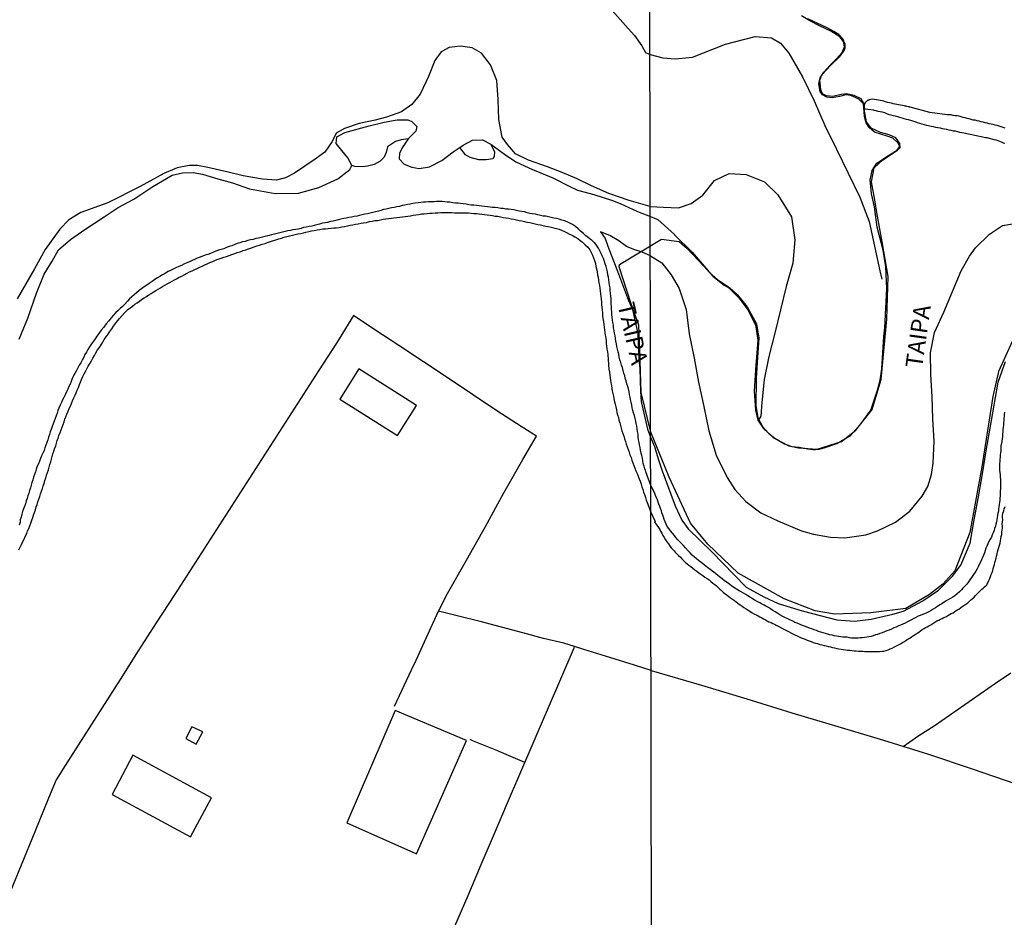
# Model space of a CAD drawing. Extents: x 180731 to 183148, y 1657648 to 1663197.
# Drawn here: x 182573 to 182718, y 1657994 to 1658127 of the extents above; entities that cross this region are included whole.
import ezdxf
from ezdxf.enums import TextEntityAlignment as Align

# ---------------------------------------------------------------- set-up
doc = ezdxf.new("R2010")
doc.units = 0
doc.header["$MEASUREMENT"] = 0
doc.layers.get('0').update_dxf_attribs({"linetype": 'CONTINUOUS'})
for name, color, linetype in [('V-BANHADO', 102, 'CONTINUOUS'), ('V-CANAL', 4, 'CONTINUOUS'), ('V-EDIFICACAO', 2, 'CONTINUOUS'), ('V-LAGOA', 5, 'CONTINUOUS'), ('V-LOTE', 1, 'CONTINUOUS'), ('V-NOME_DOS_LOGRADOUROS', 7, 'CONTINUOUS'), ('V-REFERENCIA', 4, 'CONTINUOUS'), ('X-LIMITE_1000', 7, 'CONTINUOUS')]:
    doc.layers.add(name, color=color, linetype=linetype)

# ---------------------------------------------------------------- blocks, each defined once
blk = doc.blocks.new('872QIIIP_img_geo')
at = {"layer": 'V-BANHADO'}
for points in [[(182719.47, 1658079.3), (182717.44, 1658074.77), (182716.59, 1658071.07), (182714.96, 1658060.65), (182713.19, 1658050.96), (182710.96, 1658045.28), (182709.2, 1658043.32), (182707.2, 1658041.81), (182703.71, 1658039.74), (182698.52, 1658039.11), (182693.19, 1658038.88), (182690.3, 1658039.41), (182685.74, 1658041.14), (182678.93, 1658044.97), (182674.46, 1658049.24), (182671.87, 1658052.36), (182668.74, 1658059.16), (182666.01, 1658065.8), (182664.58, 1658071.67), (182664.4, 1658077.86), (182664.25, 1658081.59), (182663.13, 1658084.75), (182661.34, 1658090.23), (182661.4, 1658090.55), (182667.58, 1658094.34), (182670.22, 1658093.96), (182671.37, 1658092.95), (182673.8, 1658090.36), (182675.2, 1658088.85), (182676.88, 1658087.52), (182677.57, 1658087.13), (182679.07, 1658085.62), (182680.35, 1658083.86), (182681.51, 1658081.66), (182681.86, 1658079.37), (182681.48, 1658075.03), (182681.29, 1658071.79), (182681.5, 1658069.04), (182681.85, 1658067.55), (182682.68, 1658066.36), (182684.15, 1658064.97), (182686.4, 1658063.77), (182687.86, 1658063.46), (182690.61, 1658063.26), (182694.2, 1658064.4), (182696.33, 1658066.07), (182698.76, 1658069.16), (182700.09, 1658073.58), (182700.91, 1658082.48), (182701.12, 1658088.78), (182700.23, 1658093.92), (182699.41, 1658098.24), (182699.17, 1658099.86), (182698.64, 1658102.79), (182699.05, 1658104.84), (182700.33, 1658106.02), (182702.49, 1658107.45), (182702.9, 1658107.87), (182702.85, 1658108.48), (182702.26, 1658109.28), (182701.26, 1658109.76), (182699.96, 1658110.1), (182699.35, 1658110.39), (182698.59, 1658110.72), (182697.92, 1658111.64), (182697.54, 1658113.51), (182697.47, 1658114.48), (182697.12, 1658115.04), (182696.08, 1658115.54), (182694.88, 1658115.82), (182694.18, 1658115.68), (182692.95, 1658115.4), (182691.99, 1658115.48), (182691.41, 1658115.82), (182691.14, 1658116.39), (182691.12, 1658116.94), (182690.99, 1658117.81), (182691.3, 1658118.6), (182692.63, 1658120.03), (182693.92, 1658121.26), (182694.53, 1658122.08), (182694.73, 1658122.62), (182694.74, 1658123.12), (182694.4, 1658123.94), (182693.81, 1658124.55), (182693.08, 1658125.02), (182692.07, 1658125.55), (182689.24, 1658126.88)], [(182697.71, 1658113.58), (182698.93, 1658113.41), (182698.98, 1658113.36), (182699.28, 1658113.32), (182699.58, 1658113.25), (182699.92, 1658113.21), (182700.22, 1658113.15), (182700.56, 1658113.02), (182700.86, 1658112.89), (182701.2, 1658112.76), (182701.5, 1658112.68), (182701.84, 1658112.59), (182702.14, 1658112.53), (182702.48, 1658112.44), (182702.78, 1658112.36), (182703.12, 1658112.25), (182703.42, 1658112.14), (182703.76, 1658112.06), (182704.06, 1658112), (182704.4, 1658111.89), (182704.7, 1658111.8), (182705.05, 1658111.7), (182705.39, 1658111.57), (182705.73, 1658111.46), (182706.07, 1658111.36), (182706.41, 1658111.25), (182706.75, 1658111.19), (182707.09, 1658111.12), (182707.44, 1658111.01), (182707.78, 1658110.95), (182708.12, 1658110.86), (182708.46, 1658110.82), (182708.8, 1658110.76), (182709.1, 1658110.69), (182709.44, 1658110.61), (182709.74, 1658110.56), (182710.08, 1658110.48), (182710.38, 1658110.42), (182710.72, 1658110.35), (182711.02, 1658110.31), (182711.36, 1658110.22), (182711.66, 1658110.14), (182712, 1658110.08), (182712.3, 1658110.01), (182715.56, 1658109.35), (182715.69, 1658109.35), (182715.82, 1658109.31), (182715.89, 1658109.28), (182716.19, 1658109.22), (182716.44, 1658109.16), (182716.74, 1658109.07), (182717, 1658108.99), (182717.3, 1658108.9), (182717.55, 1658108.81), (182717.81, 1658108.69), (182718.11, 1658108.58), (182718.36, 1658108.5)], [(182718.41, 1658110.74), (182718.11, 1658110.82), (182717.81, 1658110.93), (182717.51, 1658111.03), (182717.21, 1658111.1), (182716.91, 1658111.16), (182716.61, 1658111.25), (182716.31, 1658111.31), (182716.02, 1658111.38), (182715.76, 1658111.44), (182715.46, 1658111.5), (182715.16, 1658111.59), (182714.86, 1658111.67), (182714.56, 1658111.74), (182714.27, 1658111.83), (182713.97, 1658111.89), (182713.67, 1658111.93), (182713.37, 1658112.02), (182713.07, 1658112.1), (182712.77, 1658112.14), (182712.47, 1658112.23), (182712.17, 1658112.32), (182711.88, 1658112.4), (182711.58, 1658112.49), (182711.32, 1658112.53), (182711.02, 1658112.57), (182710.72, 1658112.61), (182710.42, 1658112.68), (182710.12, 1658112.7), (182709.83, 1658112.7), (182707.27, 1658113.06), (182704.36, 1658113.82), (182704.21, 1658113.85), (182704.21, 1658113.89), (182704.06, 1658113.89), (182703.87, 1658113.92), (182703.76, 1658113.98), (182703.63, 1658113.98), (182703.51, 1658114), (182703.21, 1658114.07), (182702.95, 1658114.11), (182702.65, 1658114.19), (182702.4, 1658114.24), (182702.14, 1658114.28), (182701.84, 1658114.32), (182701.59, 1658114.41), (182701.29, 1658114.47), (182701.03, 1658114.53), (182700.73, 1658114.62), (182700.48, 1658114.69), (182700.22, 1658114.77), (182699.92, 1658114.81), (182699.67, 1658114.88), (182699.37, 1658114.92), (182699.11, 1658114.96), (182698.81, 1658115), (182698.56, 1658114.98), (182698.3, 1658114.9), (182698.19, 1658114.88), (182698.19, 1658114.81), (182698.04, 1658114.79), (182698, 1658114.73), (182697.94, 1658114.69), (182697.89, 1658114.66), (182697.79, 1658114.62), (182697.59, 1658114.36), (182697.57, 1658113.99), (182697.58, 1658113.7), (182697.71, 1658113.58)]]:
    blk.add_lwpolyline(points, dxfattribs=at)
for points in [[(182621.25, 1658106.32), (182620.35, 1658107.42), (182619.5, 1658108.47), (182619.6, 1658109.42), (182620.8, 1658110.07), (182624.39, 1658111.06), (182626.58, 1658111.6), (182628.51, 1658111.97), (182630.12, 1658111.97), (182630.71, 1658111.72), (182631.41, 1658110.98), (182631.29, 1658110.28), (182630.13, 1658109.13), (182629.11, 1658108.99), (182628.27, 1658108.73), (182627.09, 1658107.96), (182626.91, 1658107.12), (182626.58, 1658106.46), (182626.02, 1658105.85), (182625.14, 1658105.36), (182624.14, 1658105.12), (182623.43, 1658105.01), (182622.26, 1658105.05), (182621.8, 1658105.22), (182621.25, 1658106.32)], [(182638.27, 1658108.22), (182639.68, 1658108.93), (182641.15, 1658108.99), (182642.39, 1658108.37), (182642.39, 1658108.37), (182642.91, 1658107.24), (182642.88, 1658106.53), (182642.67, 1658106.2), (182641.67, 1658106.05), (182640.59, 1658106.05), (182639.3, 1658106.39), (182638.63, 1658106.78), (182637.78, 1658107.89)]]:
    blk.add_lwpolyline(points, close=True, dxfattribs=at)
at = {"layer": 'V-CANAL'}
for points in [[(182718.3, 1658068.74), (182718.25, 1658068.44), (182718.23, 1658068.1), (182718.21, 1658067.8), (182718.19, 1658067.46), (182718.17, 1658067.16), (182718.15, 1658066.82), (182718.1, 1658066.52), (182718.06, 1658066.17), (182718.04, 1658065.83), (182718.02, 1658065.49), (182718, 1658065.15), (182717.95, 1658064.81), (182717.89, 1658064.47), (182717.85, 1658064.13), (182717.78, 1658063.78), (182717.74, 1658063.44), (182717.74, 1658063.1), (182717.7, 1658062.76), (182717.68, 1658062.42), (182717.66, 1658062.12), (182717.63, 1658061.78), (182717.61, 1658061.48), (182717.57, 1658061.14), (182717.55, 1658060.84), (182717.55, 1658060.5), (182717.57, 1658060.16), (182717.59, 1658059.81), (182717.64, 1658059.47), (182717.68, 1658059.13), (182717.7, 1658058.79), (182717.7, 1658058.45), (182717.7, 1658058.11), (182717.7, 1658057.77), (182717.7, 1658057.77), (182717.7, 1658057.42), (182717.68, 1658057.08), (182717.66, 1658056.74), (182717.68, 1658056.4), (182717.63, 1658056.06), (182717.61, 1658055.76), (182717.55, 1658055.42), (182717.51, 1658055.12), (182717.46, 1658054.78), (182717.44, 1658054.48), (182717.4, 1658054.14), (182717.34, 1658053.84), (182717.29, 1658053.5), (182717.21, 1658053.2), (182717.19, 1658052.86), (182717.12, 1658052.56), (182717.04, 1658052.22), (182716.95, 1658051.92), (182716.84, 1658051.58), (182716.76, 1658051.28), (182716.63, 1658050.94), (182716.5, 1658050.64), (182716.37, 1658050.3), (182716.2, 1658050), (182716.01, 1658049.65), (182715.86, 1658049.31), (182715.71, 1658048.97), (182715.54, 1658048.63), (182715.46, 1658048.29), (182715.33, 1658047.95), (182715.22, 1658047.61), (182715.07, 1658047.26), (182714.9, 1658046.92), (182714.75, 1658046.58), (182714.56, 1658046.24), (182714.39, 1658045.9), (182714.24, 1658045.6), (182714.05, 1658045.26), (182713.86, 1658044.96), (182713.62, 1658044.62), (182713.41, 1658044.32), (182713.19, 1658043.98), (182712.98, 1658043.68), (182712.75, 1658043.34), (182712.43, 1658043.04), (182712.15, 1658042.72), (182711.96, 1658042.5), (182711.64, 1658042.2), (182711.32, 1658041.9), (182710.98, 1658041.63), (182710.68, 1658041.41), (182710.34, 1658041.2), (182710.04, 1658041.07), (182709.7, 1658040.88), (182709.4, 1658040.67), (182709.06, 1658040.43), (182708.76, 1658040.26), (182708.42, 1658040.05), (182708.12, 1658039.83), (182707.78, 1658039.62), (182707.48, 1658039.45), (182707.14, 1658039.26), (182706.84, 1658039.09), (182706.5, 1658038.96), (182706.2, 1658038.85), (182705.86, 1658038.72), (182705.56, 1658038.59), (182705.22, 1658038.42), (182704.92, 1658038.25), (182704.58, 1658038.08), (182704.28, 1658037.91), (182703.94, 1658037.74), (182703.64, 1658037.59), (182703.29, 1658037.44), (182702.95, 1658037.29), (182702.61, 1658037.16), (182702.27, 1658036.99), (182701.93, 1658036.87), (182701.59, 1658036.7), (182701.25, 1658036.52), (182700.9, 1658036.42), (182700.56, 1658036.29), (182700.22, 1658036.12), (182699.88, 1658036.03), (182699.54, 1658035.9), (182699.24, 1658035.82), (182698.9, 1658035.69), (182698.6, 1658035.61), (182698.26, 1658035.56), (182697.96, 1658035.5), (182697.62, 1658035.46), (182697.32, 1658035.41), (182696.98, 1658035.39), (182696.68, 1658035.37), (182696.34, 1658035.35), (182696.04, 1658035.37), (182695.7, 1658035.37), (182695.4, 1658035.39), (182695.06, 1658035.48), (182694.76, 1658035.48), (182694.76, 1658035.48), (182694.42, 1658035.5), (182694.12, 1658035.56), (182693.78, 1658035.61), (182693.48, 1658035.65), (182693.14, 1658035.69), (182692.84, 1658035.78), (182692.5, 1658035.86), (182692.2, 1658035.95), (182691.85, 1658036.03), (182691.51, 1658036.12), (182691.17, 1658036.25), (182690.83, 1658036.33), (182690.49, 1658036.46), (182690.15, 1658036.57), (182689.81, 1658036.72), (182689.46, 1658036.84), (182689.14, 1658036.97), (182688.74, 1658037.12), (182688.44, 1658037.23), (182688.12, 1658037.36), (182687.67, 1658037.55), (182687.33, 1658037.68), (182687.01, 1658037.87), (182686.56, 1658038.06), (182686.26, 1658038.21), (182685.84, 1658038.38), (182685.53, 1658038.55), (182685.11, 1658038.79), (182684.81, 1658038.98), (182684.38, 1658039.26), (182684.08, 1658039.45), (182683.7, 1658039.68), (182683.4, 1658039.87), (182683.02, 1658040.07), (182682.76, 1658040.24), (182682.38, 1658040.43), (182682.12, 1658040.56), (182681.74, 1658040.75), (182681.46, 1658040.92), (182681.05, 1658041.18), (182680.75, 1658041.37), (182680.37, 1658041.61), (182680.09, 1658041.78), (182679.73, 1658042.01), (182679.39, 1658042.18), (182679.09, 1658042.33), (182678.68, 1658042.59), (182678.3, 1658042.84), (182677.94, 1658043.1), (182677.68, 1658043.29), (182677.32, 1658043.57), (182676.91, 1658043.84), (182676.59, 1658044.12), (182676.19, 1658044.42), (182675.95, 1658044.62), (182675.59, 1658044.89), (182675.33, 1658045.08), (182674.97, 1658045.36), (182674.58, 1658045.66), (182674.22, 1658045.94), (182673.84, 1658046.24), (182673.48, 1658046.51), (182673.09, 1658046.81), (182672.73, 1658047.11), (182672.47, 1658047.32), (182672.15, 1658047.62), (182671.83, 1658047.95), (182671.55, 1658048.27), (182671.15, 1658048.69), (182670.79, 1658049.1), (182670.4, 1658049.5), (182670, 1658049.89), (182669.72, 1658050.21), (182669.5, 1658050.51), (182669.23, 1658050.85), (182668.95, 1658051.19), (182668.72, 1658051.53), (182668.46, 1658051.87), (182668.27, 1658052.22), (182668.14, 1658052.56), (182668.01, 1658052.9), (182667.9, 1658053.24), (182667.8, 1658053.54), (182667.67, 1658053.88), (182667.58, 1658054.18), (182667.46, 1658054.52), (182667.35, 1658054.82), (182667.22, 1658055.16), (182667.11, 1658055.46), (182666.99, 1658055.8), (182666.86, 1658056.1), (182666.73, 1658056.44), (182666.6, 1658056.74), (182666.47, 1658057.08), (182666, 1658057.93)], [(182666.01, 1658053.96), (182666.64, 1658052.6), (182666.58, 1658052.53), (182666.6, 1658052.49), (182666.63, 1658052.45), (182666.73, 1658052.3), (182666.9, 1658052.04), (182667.16, 1658051.7), (182667.33, 1658051.41), (182667.46, 1658051.15), (182667.63, 1658050.87), (182667.8, 1658050.51), (182667.99, 1658050.23), (182668.2, 1658049.87), (182668.37, 1658049.61), (182668.63, 1658049.27), (182668.8, 1658049.03), (182669.04, 1658048.72), (182669.18, 1658048.54), (182669.46, 1658048.25), (182669.63, 1658048.07), (182669.93, 1658047.78), (182670.12, 1658047.58), (182670.4, 1658047.31), (182670.59, 1658047.09), (182670.92, 1658046.79), (182671.11, 1658046.6), (182671.41, 1658046.33), (182671.62, 1658046.15), (182671.92, 1658045.92), (182672.22, 1658045.68), (182672.54, 1658045.47), (182672.83, 1658045.23), (182673.14, 1658045.02), (182673.43, 1658044.81), (182673.73, 1658044.59), (182674.03, 1658044.38), (182674.33, 1658044.17), (182674.63, 1658043.95), (182674.91, 1658043.72), (182675.18, 1658043.5), (182675.46, 1658043.29), (182675.74, 1658043.08), (182675.97, 1658042.84), (182676.23, 1658042.61), (182676.48, 1658042.37), (182676.74, 1658042.14), (182677, 1658041.9), (182677.3, 1658041.71), (182677.53, 1658041.52), (182677.81, 1658041.29), (182678.11, 1658041.09), (182678.37, 1658040.92), (182678.66, 1658040.71), (182678.9, 1658040.52), (182679.22, 1658040.3), (182679.52, 1658040.09), (182679.79, 1658039.87), (182680.12, 1658039.68), (182680.41, 1658039.51), (182680.67, 1658039.32), (182680.99, 1658039.11), (182681.35, 1658038.92), (182681.61, 1658038.79), (182681.91, 1658038.64), (182682.16, 1658038.49), (182682.42, 1658038.36), (182682.68, 1658038.23), (182682.98, 1658038.06), (182683.23, 1658037.93), (182683.49, 1658037.78), (182683.79, 1658037.68), (182684.04, 1658037.53), (182684.3, 1658037.42), (182684.56, 1658037.29), (182687.3, 1658035.85), (182687.63, 1658035.71), (182687.93, 1658035.56), (182688.23, 1658035.42), (182688.53, 1658035.31), (182688.82, 1658035.18), (182689.12, 1658035.05), (182689.42, 1658034.95), (182689.72, 1658034.84), (182690.02, 1658034.71), (182690.36, 1658034.62), (182690.66, 1658034.54), (182691, 1658034.41), (182691.3, 1658034.35), (182691.64, 1658034.26), (182691.94, 1658034.24), (182692.28, 1658034.11), (182692.58, 1658034.05), (182692.88, 1658033.98), (182693.18, 1658033.9), (182693.52, 1658033.84), (182693.82, 1658033.79), (182694.16, 1658033.73), (182694.46, 1658033.69), (182694.8, 1658033.64), (182695.1, 1658033.6), (182695.1, 1658033.6), (182695.44, 1658033.56), (182695.74, 1658033.51), (182696.08, 1658033.49), (182696.38, 1658033.47), (182696.72, 1658033.45), (182697.02, 1658033.45), (182697.36, 1658033.43), (182697.66, 1658033.39), (182698, 1658033.39), (182698.3, 1658033.37), (182698.6, 1658033.37), (182698.9, 1658033.37), (182699.2, 1658033.37), (182699.54, 1658033.37), (182699.84, 1658033.39), (182700.18, 1658033.41), (182700.48, 1658033.45), (182700.82, 1658033.54), (182701.12, 1658033.62), (182701.41, 1658033.75), (182701.72, 1658033.88), (182702.06, 1658034.05), (182702.36, 1658034.2), (182702.63, 1658034.37), (182702.91, 1658034.52), (182703.21, 1658034.71), (182703.51, 1658034.88), (182703.78, 1658035.05), (182704.02, 1658035.18), (182704.32, 1658035.35), (182704.57, 1658035.57), (182704.83, 1658035.73), (182705.11, 1658035.91), (182705.39, 1658036.08), (182705.66, 1658036.25), (182705.9, 1658036.42), (182706.15, 1658036.61), (182706.41, 1658036.76), (182706.64, 1658036.93), (182706.88, 1658037.04), (182707.11, 1658037.16), (182707.39, 1658037.34), (182707.69, 1658037.51), (182707.99, 1658037.72), (182708.29, 1658037.89), (182708.59, 1658038.02), (182708.86, 1658038.17), (182709.1, 1658038.25), (182709.35, 1658038.4), (182709.61, 1658038.51), (182709.91, 1658038.68), (182710.18, 1658038.83), (182710.42, 1658038.98), (182710.72, 1658039.11), (182710.98, 1658039.3), (182711.28, 1658039.47), (182711.53, 1658039.62), (182711.79, 1658039.83), (182712.06, 1658040.02), (182712.3, 1658040.2), (182712.58, 1658040.39), (182712.86, 1658040.58), (182713.07, 1658040.77), (182713.28, 1658040.96), (182713.51, 1658041.18), (182713.8, 1658041.43), (182714.03, 1658041.67), (182714.3, 1658041.95), (182714.65, 1658042.29), (182714.97, 1658042.59), (182715.16, 1658042.73), (182715.37, 1658042.95), (182715.67, 1658043.25), (182715.74, 1658043.38), (182715.84, 1658043.55), (182716.01, 1658043.85), (182716.12, 1658044.15), (182716.25, 1658044.45), (182716.35, 1658044.75), (182716.46, 1658045.04), (182716.57, 1658045.34), (182716.65, 1658045.64), (182716.74, 1658045.94), (182716.82, 1658046.24), (182716.87, 1658046.54), (182716.95, 1658046.84), (182717.06, 1658047.18), (182717.14, 1658047.48), (182717.23, 1658047.82), (182717.29, 1658048.12), (182717.38, 1658048.46), (182717.46, 1658048.76), (182717.57, 1658049.1), (182717.64, 1658049.4), (182717.72, 1658049.74), (182717.78, 1658050.04), (182717.83, 1658050.38), (182717.89, 1658050.68), (182717.93, 1658051.02), (182717.97, 1658051.32), (182717.97, 1658051.32), (182718, 1658051.62), (182718, 1658051.92), (182717.98, 1658052.22), (182718, 1658052.56), (182718.04, 1658052.9), (182718.02, 1658053.2), (182718.02, 1658053.5), (182718.08, 1658053.84), (182718.19, 1658054.18), (182718.27, 1658054.48), (182718.4, 1658054.82)], [(182697.71, 1658113.58), (182698.93, 1658113.41), (182698.98, 1658113.36), (182699.28, 1658113.32), (182699.58, 1658113.25), (182699.92, 1658113.21), (182700.22, 1658113.15), (182700.56, 1658113.02), (182700.86, 1658112.89), (182701.2, 1658112.76), (182701.5, 1658112.68), (182701.84, 1658112.59), (182702.14, 1658112.53), (182702.48, 1658112.44), (182702.78, 1658112.36), (182703.12, 1658112.25), (182703.42, 1658112.14), (182703.76, 1658112.06), (182704.06, 1658112), (182704.4, 1658111.89), (182704.7, 1658111.8), (182705.05, 1658111.7), (182705.39, 1658111.57), (182705.73, 1658111.46), (182706.07, 1658111.36), (182706.41, 1658111.25), (182706.75, 1658111.19), (182707.09, 1658111.12), (182707.44, 1658111.01), (182707.78, 1658110.95), (182708.12, 1658110.86), (182708.46, 1658110.82), (182708.8, 1658110.76), (182709.1, 1658110.69), (182709.44, 1658110.61), (182709.74, 1658110.56), (182710.08, 1658110.48), (182710.38, 1658110.42), (182710.72, 1658110.35), (182711.02, 1658110.31), (182711.36, 1658110.22), (182711.66, 1658110.14), (182712, 1658110.08), (182712.3, 1658110.01), (182715.56, 1658109.35), (182715.69, 1658109.35), (182715.82, 1658109.31), (182715.89, 1658109.28), (182716.19, 1658109.22), (182716.44, 1658109.16), (182716.74, 1658109.07), (182717, 1658108.99), (182717.3, 1658108.9), (182717.55, 1658108.81), (182717.81, 1658108.69), (182718.11, 1658108.58), (182718.36, 1658108.5)], [(182718.41, 1658110.74), (182718.11, 1658110.82), (182717.81, 1658110.93), (182717.51, 1658111.03), (182717.21, 1658111.1), (182716.91, 1658111.16), (182716.61, 1658111.25), (182716.31, 1658111.31), (182716.02, 1658111.38), (182715.76, 1658111.44), (182715.46, 1658111.5), (182715.16, 1658111.59), (182714.86, 1658111.67), (182714.56, 1658111.74), (182714.27, 1658111.83), (182713.97, 1658111.89), (182713.67, 1658111.93), (182713.37, 1658112.02), (182713.07, 1658112.1), (182712.77, 1658112.14), (182712.47, 1658112.23), (182712.17, 1658112.32), (182711.88, 1658112.4), (182711.58, 1658112.49), (182711.32, 1658112.53), (182711.02, 1658112.57), (182710.72, 1658112.61), (182710.42, 1658112.68), (182710.12, 1658112.7), (182709.83, 1658112.7), (182707.27, 1658113.06), (182704.36, 1658113.82), (182704.21, 1658113.85), (182704.21, 1658113.89), (182704.06, 1658113.89), (182703.87, 1658113.92), (182703.76, 1658113.98), (182703.63, 1658113.98), (182703.51, 1658114), (182703.21, 1658114.07), (182702.95, 1658114.11), (182702.65, 1658114.19), (182702.4, 1658114.24), (182702.14, 1658114.28), (182701.84, 1658114.32), (182701.59, 1658114.41), (182701.29, 1658114.47), (182701.03, 1658114.53), (182700.73, 1658114.62), (182700.48, 1658114.69), (182700.22, 1658114.77), (182699.92, 1658114.81), (182699.67, 1658114.88), (182699.37, 1658114.92), (182699.11, 1658114.96), (182698.81, 1658115), (182698.56, 1658114.98), (182698.3, 1658114.9), (182698.19, 1658114.88), (182698.19, 1658114.81), (182698.04, 1658114.79), (182698, 1658114.73), (182697.94, 1658114.69), (182697.89, 1658114.66), (182697.79, 1658114.62), (182697.59, 1658114.36), (182697.57, 1658113.99), (182697.58, 1658113.7), (182697.71, 1658113.58)], [(182666, 1658057.93), (182665.3, 1658059.93), (182665.28, 1658059.93), (182665.24, 1658060.11), (182665.22, 1658060.15), (182665.2, 1658060.28), (182665.15, 1658060.36), (182665.02, 1658060.75), (182664.9, 1658061.18), (182664.83, 1658061.56), (182664.77, 1658061.94), (182664.68, 1658062.33), (182664.58, 1658062.71), (182664.51, 1658063.14), (182664.45, 1658063.52), (182664.34, 1658063.9), (182664.3, 1658064.29), (182664.19, 1658064.67), (182664.17, 1658065.1), (182664.13, 1658065.48), (182664.06, 1658065.87), (182664, 1658066.29), (182663.94, 1658066.68), (182663.87, 1658067.06), (182663.79, 1658067.44), (182663.7, 1658067.83), (182663.59, 1658068.25), (182663.47, 1658068.64), (182663.38, 1658069.02), (182663.28, 1658069.41), (182663.19, 1658069.79), (182663.13, 1658070.22), (182663.04, 1658070.6), (182662.98, 1658070.98), (182662.89, 1658071.37), (182662.81, 1658071.75), (182662.7, 1658072.18), (182662.61, 1658072.56), (182662.49, 1658072.95), (182662.36, 1658073.37), (182662.25, 1658073.76), (182662.17, 1658074.14), (182662.04, 1658074.52), (182661.93, 1658074.91), (182661.83, 1658075.33), (182661.7, 1658075.72), (182661.59, 1658076.1), (182661.46, 1658076.49), (182661.36, 1658076.87), (182661.27, 1658077.3), (182661.19, 1658077.68), (182661.08, 1658078.06), (182661.02, 1658078.45), (182660.93, 1658078.83), (182660.85, 1658079.26), (182660.8, 1658079.64), (182660.74, 1658080.03), (182660.67, 1658080.45), (182660.59, 1658080.84), (182660.52, 1658081.22), (182660.5, 1658081.6), (182660.42, 1658081.99), (182660.38, 1658082.41), (182660.33, 1658082.8), (182660.27, 1658083.18), (182660.25, 1658083.57), (182660.21, 1658083.95), (182660.21, 1658084.38), (182660.16, 1658084.76), (182660.14, 1658085.14), (182660.14, 1658085.53), (182660.12, 1658085.91), (182660.08, 1658086.34), (182660.01, 1658086.72), (182659.99, 1658087.11), (182659.91, 1658087.53), (182659.88, 1658087.92), (182659.82, 1658088.3), (182659.76, 1658088.68), (182659.69, 1658089.07), (182659.63, 1658089.49), (182659.52, 1658089.88), (182659.4, 1658090.26), (182659.29, 1658090.65), (182659.16, 1658091.03), (182659.01, 1658091.46), (182658.84, 1658091.84), (182658.67, 1658092.22), (182658.5, 1658092.61), (182658.31, 1658092.99), (182658.01, 1658093.42), (182657.73, 1658093.76), (182657.67, 1658093.82), (182657.62, 1658093.86), (182657.43, 1658094.03), (182657.39, 1658094.06), (182657.35, 1658094.1), (182657.24, 1658094.18), (182656.82, 1658094.5), (182656.43, 1658094.82), (182656.05, 1658095.18), (182656.05, 1658095.18), (182655.64, 1658095.48), (182655.26, 1658095.84), (182654.87, 1658096.19), (182654.45, 1658096.49), (182654.07, 1658096.66), (182653.64, 1658096.87), (182653.26, 1658097.02), (182652.87, 1658097.15), (182652.45, 1658097.27), (182652.06, 1658097.36), (182651.68, 1658097.44), (182651.29, 1658097.53), (182650.91, 1658097.62), (182650.48, 1658097.7), (182650.1, 1658097.74), (182649.72, 1658097.83), (182649.33, 1658097.91), (182648.95, 1658098), (182648.52, 1658098.08), (182648.14, 1658098.13), (182647.75, 1658098.23), (182647.33, 1658098.34), (182646.94, 1658098.43), (182646.56, 1658098.47), (182646.18, 1658098.55), (182645.79, 1658098.64), (182645.37, 1658098.68), (182644.98, 1658098.74), (182644.6, 1658098.77), (182644.21, 1658098.85), (182643.83, 1658098.87), (182643.4, 1658098.94), (182643.02, 1658098.98), (182642.64, 1658099.02), (182642.25, 1658099.04), (182641.87, 1658099.11), (182641.44, 1658099.13), (182641.06, 1658099.19), (182640.67, 1658099.24), (182640.25, 1658099.28), (182639.86, 1658099.32), (182639.48, 1658099.36), (182639.1, 1658099.41), (182638.71, 1658099.49), (182638.29, 1658099.53), (182637.9, 1658099.58), (182637.52, 1658099.62), (182637.13, 1658099.66), (182636.75, 1658099.7), (182636.32, 1658099.79), (182635.94, 1658099.79), (182635.56, 1658099.83), (182635.17, 1658099.88), (182634.79, 1658099.88), (182634.36, 1658099.88), (182633.98, 1658099.85), (182633.59, 1658099.83), (182633.17, 1658099.83), (182632.78, 1658099.79), (182632.4, 1658099.79), (182632.02, 1658099.75), (182631.63, 1658099.7), (182631.21, 1658099.66), (182630.82, 1658099.58), (182630.44, 1658099.49), (182630.05, 1658099.43), (182629.67, 1658099.36), (182629.24, 1658099.28), (182628.86, 1658099.17), (182628.48, 1658099.11), (182628.09, 1658099.02), (182627.71, 1658098.94), (182627.28, 1658098.87), (182626.9, 1658098.77), (182626.52, 1658098.68), (182626.13, 1658098.55), (182625.75, 1658098.47), (182625.32, 1658098.34), (182624.94, 1658098.25), (182624.55, 1658098.17), (182624.13, 1658098.08), (182623.74, 1658098), (182623.36, 1658097.91), (182622.98, 1658097.83), (182622.59, 1658097.74), (182622.16, 1658097.66), (182621.78, 1658097.57), (182621.4, 1658097.53), (182621.01, 1658097.44), (182620.63, 1658097.36), (182620.2, 1658097.27), (182619.82, 1658097.19), (182619.44, 1658097.1), (182619.05, 1658096.98), (182618.67, 1658096.91), (182618.24, 1658096.8), (182617.86, 1658096.72), (182617.47, 1658096.66), (182617.05, 1658096.55), (182616.66, 1658096.44), (182616.66, 1658096.44), (182616.28, 1658096.34), (182615.9, 1658096.25), (182615.51, 1658096.17), (182615.09, 1658096.08), (182614.7, 1658096.02), (182614.32, 1658095.91), (182613.93, 1658095.82), (182613.55, 1658095.76), (182613.12, 1658095.72), (182612.74, 1658095.61), (182612.36, 1658095.55), (182611.97, 1658095.44), (182611.59, 1658095.35), (182611.16, 1658095.23), (182610.78, 1658095.14), (182610.39, 1658095.06), (182609.97, 1658094.95), (182609.58, 1658094.84), (182609.2, 1658094.76), (182608.82, 1658094.67), (182608.43, 1658094.57), (182608.01, 1658094.48), (182607.62, 1658094.4), (182607.24, 1658094.29), (182606.85, 1658094.21), (182606.47, 1658094.12), (182606.04, 1658093.99), (182605.66, 1658093.91), (182605.28, 1658093.8), (182604.89, 1658093.67), (182604.51, 1658093.52), (182604.08, 1658093.35), (182603.7, 1658093.22), (182603.31, 1658093.07), (182602.89, 1658092.9), (182602.5, 1658092.8), (182602.12, 1658092.67), (182601.74, 1658092.54), (182601.35, 1658092.41), (182600.93, 1658092.22), (182600.54, 1658092.07), (182600.16, 1658091.94), (182599.77, 1658091.79), (182599.39, 1658091.64), (182598.96, 1658091.5), (182598.58, 1658091.33), (182598.2, 1658091.16), (182597.81, 1658090.98), (182597.43, 1658090.83), (182597, 1658090.64), (182596.62, 1658090.45), (182596.23, 1658090.26), (182595.81, 1658090.09), (182595.42, 1658089.9), (182595.04, 1658089.71), (182594.66, 1658089.53), (182594.27, 1658089.3), (182593.85, 1658089.07), (182593.46, 1658088.81), (182593.08, 1658088.6), (182592.69, 1658088.34), (182592.31, 1658088.06), (182591.88, 1658087.79), (182591.5, 1658087.53), (182591.12, 1658087.25), (182590.75, 1658086.98), (182590.39, 1658086.72), (182589.99, 1658086.4), (182589.66, 1658086.1), (182589.3, 1658085.78), (182588.98, 1658085.48), (182588.68, 1658085.14), (182588.28, 1658084.73), (182587.87, 1658084.33), (182587.58, 1658084.08), (182587.25, 1658083.75), (182586.94, 1658083.46), (182586.61, 1658083.11), (182586.25, 1658082.67), (182585.91, 1658082.26), (182585.53, 1658081.79), (182585.14, 1658081.33), (182584.76, 1658080.85), (182584.4, 1658080.37), (182584.14, 1658079.98), (182583.89, 1658079.6), (182583.63, 1658079.22), (182583.35, 1658078.83), (182583.03, 1658078.41), (182582.82, 1658078.02), (182582.6, 1658077.64), (182582.37, 1658077.25), (182582.2, 1658076.87), (182581.97, 1658076.44), (182581.75, 1658076.06), (182581.54, 1658075.68), (182581.31, 1658075.29), (182581.11, 1658074.91), (182580.88, 1658074.48), (182580.69, 1658074.1), (182580.69, 1658074.1), (182580.5, 1658073.71), (182580.34, 1658073.29), (182580.2, 1658072.9), (182579.98, 1658072.52), (182579.83, 1658072.14), (182579.64, 1658071.75), (182579.45, 1658071.33), (182579.26, 1658070.94), (182579.07, 1658070.56), (182578.92, 1658070.17), (182578.7, 1658069.79), (182578.53, 1658069.36), (182578.36, 1658068.98), (182578.25, 1658068.6), (182578.11, 1658068.21), (182577.96, 1658067.83), (182577.83, 1658067.4), (182577.68, 1658067.02), (182577.55, 1658066.63), (182577.4, 1658066.21), (182577.25, 1658065.82), (182577.13, 1658065.44), (182577, 1658065.06), (182576.87, 1658064.67), (182576.72, 1658064.25), (182576.57, 1658063.86), (182576.44, 1658063.48), (182576.32, 1658063.09), (182576.14, 1658062.71), (182575.95, 1658062.28), (182575.8, 1658061.9), (182575.63, 1658061.52), (182575.51, 1658061.13), (182575.33, 1658060.75), (182575.18, 1658060.32), (182575.04, 1658059.94), (182574.93, 1658059.55), (182574.78, 1658059.13), (182574.65, 1658058.74), (182574.52, 1658058.36), (182574.44, 1658057.98), (182574.31, 1658057.59), (182574.18, 1658057.17), (182574.08, 1658056.78), (182573.95, 1658056.4), (182573.82, 1658056.01), (182573.69, 1658055.63), (182573.56, 1658055.2), (182573.42, 1658054.82), (182573.29, 1658054.44), (182573.16, 1658054.05), (182573.05, 1658053.67), (182572.92, 1658053.24), (182572.8, 1658052.86), (182572.78, 1658052.47), (182572.65, 1658052.05)], [(182572.58, 1658048.42), (182572.78, 1658048.81), (182572.97, 1658049.19), (182573.2, 1658049.62), (182573.37, 1658050), (182573.54, 1658050.39), (182573.76, 1658050.81), (182573.9, 1658051.2), (182574.08, 1658051.58), (182574.2, 1658051.96), (182574.35, 1658052.35), (182574.52, 1658052.77), (182574.65, 1658053.16), (182574.78, 1658053.54), (182574.91, 1658053.92), (182575.04, 1658054.31), (182575.16, 1658054.74), (182575.29, 1658055.12), (182575.42, 1658055.5), (182575.55, 1658055.89), (182575.7, 1658056.27), (182575.8, 1658056.7), (182575.93, 1658057.08), (182576.08, 1658057.46), (182576.21, 1658057.85), (182576.34, 1658058.23), (182576.46, 1658058.66), (182576.59, 1658059.04), (182576.68, 1658059.43), (182576.83, 1658059.85), (182576.96, 1658060.24), (182577.08, 1658060.62), (182577.19, 1658061), (182577.32, 1658061.39), (182577.44, 1658061.81), (182577.51, 1658062.2), (182577.64, 1658062.58), (182577.77, 1658062.97), (182577.89, 1658063.35), (182578.06, 1658063.78), (182578.15, 1658064.16), (182578.28, 1658064.54), (182578.41, 1658064.93), (182578.53, 1658065.31), (182578.72, 1658065.74), (182578.85, 1658066.12), (182578.98, 1658066.51), (182579.15, 1658066.93), (182579.28, 1658067.32), (182579.41, 1658067.7), (182579.56, 1658068.08), (182579.7, 1658068.47), (182579.9, 1658068.89), (182580.05, 1658069.28), (182580.22, 1658069.66), (182580.37, 1658070.05), (182580.54, 1658070.43), (182580.75, 1658070.86), (182580.92, 1658071.24), (182581.09, 1658071.62), (182581.24, 1658072.01), (182581.41, 1658072.39), (182581.56, 1658072.82), (182581.71, 1658073.2), (182581.86, 1658073.59), (182582.07, 1658074.01), (182582.27, 1658074.4), (182582.46, 1658074.78), (182582.67, 1658075.16), (182582.86, 1658075.55), (182583.12, 1658075.97), (182583.33, 1658076.36), (182583.55, 1658076.74), (182583.55, 1658076.74), (182583.76, 1658077.13), (182583.99, 1658077.51), (182584.25, 1658077.94), (182584.5, 1658078.32), (182584.76, 1658078.7), (182585.02, 1658079.09), (182585.23, 1658079.47), (182585.53, 1658079.9), (182585.78, 1658080.28), (182586.06, 1658080.67), (182586.36, 1658081.09), (182586.59, 1658081.48), (182586.89, 1658081.86), (182587.17, 1658082.24), (182587.49, 1658082.6), (182587.87, 1658083.05), (182588.26, 1658083.48), (182588.68, 1658083.86), (182589.07, 1658084.18), (182589.39, 1658084.41), (182589.75, 1658084.7), (182590.07, 1658084.91), (182590.43, 1658085.18), (182590.75, 1658085.39), (182591.12, 1658085.63), (182591.45, 1658085.86), (182591.8, 1658086.08), (182592.14, 1658086.29), (182592.48, 1658086.51), (182592.86, 1658086.74), (182593.21, 1658086.93), (182593.54, 1658087.14), (182593.85, 1658087.32), (182594.2, 1658087.51), (182594.53, 1658087.7), (182594.91, 1658087.89), (182595.25, 1658088.1), (182595.59, 1658088.3), (182595.89, 1658088.47), (182596.32, 1658088.68), (182596.7, 1658088.87), (182597.04, 1658089.07), (182597.47, 1658089.28), (182597.81, 1658089.47), (182598.2, 1658089.66), (182598.6, 1658089.85), (182598.96, 1658090), (182599.35, 1658090.19), (182599.69, 1658090.34), (182600.09, 1658090.54), (182600.46, 1658090.69), (182600.84, 1658090.86), (182601.27, 1658091.03), (182601.65, 1658091.2), (182602.08, 1658091.37), (182602.5, 1658091.52), (182602.89, 1658091.64), (182603.31, 1658091.77), (182603.7, 1658091.9), (182604.08, 1658092.03), (182604.51, 1658092.2), (182604.89, 1658092.33), (182605.32, 1658092.45), (182605.75, 1658092.63), (182606.13, 1658092.75), (182606.56, 1658092.9), (182606.98, 1658093.03), (182607.37, 1658093.18), (182607.79, 1658093.31), (182608.18, 1658093.44), (182608.56, 1658093.56), (182608.99, 1658093.69), (182609.37, 1658093.82), (182609.8, 1658093.95), (182610.22, 1658094.12), (182610.61, 1658094.2), (182611.03, 1658094.35), (182611.42, 1658094.46), (182611.8, 1658094.59), (182612.23, 1658094.71), (182612.61, 1658094.8), (182613.04, 1658094.91), (182613.46, 1658095.01), (182613.85, 1658095.1), (182614.27, 1658095.18), (182614.66, 1658095.27), (182615.04, 1658095.35), (182615.47, 1658095.44), (182615.85, 1658095.53), (182616.28, 1658095.61), (182616.71, 1658095.7), (182617.09, 1658095.76), (182617.52, 1658095.85), (182617.94, 1658095.87), (182618.33, 1658095.91), (182618.75, 1658095.95), (182619.14, 1658095.99), (182619.52, 1658096.01), (182619.95, 1658096.06), (182620.33, 1658096.12), (182620.33, 1658096.12), (182620.76, 1658096.21), (182621.18, 1658096.29), (182621.57, 1658096.38), (182621.99, 1658096.46), (182622.38, 1658096.53), (182622.76, 1658096.59), (182623.19, 1658096.68), (182623.57, 1658096.72), (182624, 1658096.8), (182624.43, 1658096.91), (182624.81, 1658096.98), (182625.24, 1658097.06), (182625.66, 1658097.1), (182626.05, 1658097.19), (182626.47, 1658097.25), (182626.86, 1658097.32), (182627.24, 1658097.36), (182627.67, 1658097.4), (182628.05, 1658097.49), (182628.48, 1658097.53), (182628.9, 1658097.57), (182629.29, 1658097.62), (182629.71, 1658097.66), (182630.1, 1658097.72), (182630.48, 1658097.79), (182630.91, 1658097.85), (182631.29, 1658097.91), (182631.72, 1658097.98), (182632.14, 1658098.04), (182632.53, 1658098.08), (182632.95, 1658098.13), (182633.34, 1658098.15), (182633.72, 1658098.17), (182634.15, 1658098.21), (182634.53, 1658098.21), (182634.96, 1658098.25), (182635.39, 1658098.25), (182635.77, 1658098.25), (182636.2, 1658098.25), (182636.62, 1658098.25), (182637.01, 1658098.23), (182637.39, 1658098.23), (182637.77, 1658098.23), (182638.2, 1658098.23), (182638.63, 1658098.21), (182639.05, 1658098.21), (182639.48, 1658098.17), (182639.86, 1658098.13), (182640.25, 1658098.1), (182640.63, 1658098.08), (182641.06, 1658098), (182641.44, 1658097.96), (182641.83, 1658097.91), (182642.25, 1658097.87), (182642.64, 1658097.81), (182643.02, 1658097.74), (182643.4, 1658097.7), (182643.79, 1658097.62), (182644.21, 1658097.53), (182644.6, 1658097.49), (182644.98, 1658097.4), (182645.37, 1658097.34), (182645.75, 1658097.25), (182646.18, 1658097.19), (182646.56, 1658097.1), (182646.94, 1658097.02), (182647.33, 1658096.93), (182647.71, 1658096.85), (182648.14, 1658096.76), (182648.52, 1658096.68), (182648.91, 1658096.59), (182649.33, 1658096.51), (182649.72, 1658096.42), (182650.1, 1658096.34), (182650.48, 1658096.25), (182650.87, 1658096.17), (182651.29, 1658096.08), (182651.68, 1658096.01), (182652.06, 1658095.91), (182652.45, 1658095.82), (182652.83, 1658095.63), (182653.26, 1658095.44), (182653.64, 1658095.25), (182654.02, 1658095.08), (182654.41, 1658094.89), (182654.79, 1658094.65), (182655.22, 1658094.4), (182655.6, 1658094.14), (182655.94, 1658093.86), (182656.32, 1658093.5), (182656.71, 1658093.14), (182656.99, 1658092.74), (182657.2, 1658092.35), (182657.39, 1658091.97), (182657.56, 1658091.54), (182657.69, 1658091.16), (182657.82, 1658090.73), (182657.9, 1658090.3), (182657.99, 1658089.92), (182658.09, 1658089.49), (182658.09, 1658089.49), (182658.16, 1658089.07), (182658.22, 1658088.68), (182658.29, 1658088.26), (182658.35, 1658087.87), (182658.41, 1658087.49), (182658.48, 1658087.06), (182658.54, 1658086.68), (182658.6, 1658086.25), (182658.65, 1658085.83), (182658.69, 1658085.44), (182658.73, 1658085.02), (182658.73, 1658084.63), (182658.78, 1658084.25), (182658.82, 1658083.82), (182658.86, 1658083.44), (182658.86, 1658083.01), (182658.95, 1658082.58), (182659.03, 1658082.16), (182659.07, 1658081.73), (182659.1, 1658081.31), (182659.16, 1658080.92), (182659.22, 1658080.5), (182659.29, 1658080.11), (182659.35, 1658079.73), (182659.42, 1658079.3), (182659.42, 1658078.92), (182659.48, 1658078.49), (182659.54, 1658078.06), (182659.61, 1658077.68), (182659.65, 1658077.25), (182659.83, 1658075.07), (182659.86, 1658074.82), (182659.89, 1658074.8), (182659.91, 1658074.65), (182659.95, 1658074.23), (182659.99, 1658073.84), (182660.05, 1658073.46), (182660.12, 1658073.07), (182660.21, 1658072.69), (182660.25, 1658072.26), (182660.33, 1658071.88), (182660.42, 1658071.5), (182660.48, 1658071.11), (182660.57, 1658070.73), (182660.65, 1658070.3), (182660.74, 1658069.92), (182660.85, 1658069.53), (182660.93, 1658069.11), (182661.02, 1658068.72), (182661.12, 1658068.34), (182661.25, 1658067.96), (182661.31, 1658067.57), (182661.44, 1658067.15), (182661.53, 1658066.76), (182661.63, 1658066.38), (182661.76, 1658065.99), (182661.89, 1658065.61), (182662.02, 1658065.18), (182662.14, 1658064.8), (182662.27, 1658064.42), (182662.4, 1658064.03), (182662.53, 1658063.65), (182662.66, 1658063.22), (182662.81, 1658062.84), (182662.93, 1658062.45), (182663.11, 1658062.03), (182663.23, 1658061.64), (182663.36, 1658061.26), (182663.49, 1658060.88), (182663.64, 1658060.49), (182663.83, 1658060.07), (182663.98, 1658059.68), (182664.13, 1658059.3), (182664.28, 1658058.91), (182664.43, 1658058.53), (182664.58, 1658058.1), (182664.71, 1658057.72), (182664.83, 1658057.34), (182664.96, 1658056.95), (182665.09, 1658056.57), (182665.22, 1658056.14), (182665.35, 1658055.76), (182665.47, 1658055.38), (182666.01, 1658053.96)]]:
    blk.add_lwpolyline(points, dxfattribs=at)
at = {"layer": 'V-EDIFICACAO'}
for points in [[(182622.84, 1658075.14), (182620.05, 1658070.69), (182628.59, 1658065.3), (182631.4, 1658069.72), (182622.84, 1658075.14)], [(182628.25, 1658024.64), (182621.07, 1658008.05), (182631.38, 1658003.46), (182638.76, 1658020.24), (182628.25, 1658024.64)], [(182598.17, 1658022.25), (182597.28, 1658020.52), (182598.8, 1658019.66), (182599.78, 1658021.49), (182598.17, 1658022.25)], [(182589.47, 1658018.07), (182586.4, 1658012.26), (182597.97, 1658006.01), (182601.06, 1658011.74), (182589.47, 1658018.07)]]:
    blk.add_lwpolyline(points, close=True, dxfattribs=at)
at = {"layer": 'V-LAGOA'}
blk.add_lwpolyline([(182572.66, 1658079.56), (182573.91, 1658082.66), (182575.22, 1658086.33), (182576.32, 1658089.13), (182577.52, 1658091.08), (182578.47, 1658092.73), (182580.24, 1658094.26), (182580.24, 1658094.26), (182582.34, 1658095.76), (182582.34, 1658095.76), (182585.19, 1658097.61), (182587.29, 1658099.01), (182589.59, 1658100.21), (182590.94, 1658101.11), (182592.39, 1658102.11), (182595.26, 1658103.77), (182596.81, 1658104.12), (182598.36, 1658104.17), (182599.76, 1658103.92), (182602.01, 1658103.22), (182604.19, 1658102.62), (182606.69, 1658101.77), (182610.5, 1658101.07), (182613.95, 1658101.12), (182616.95, 1658101.97), (182619.75, 1658103.22), (182621.55, 1658104.62), (182621.8, 1658105.22), (182621.25, 1658106.32), (182620.35, 1658107.42), (182619.5, 1658108.47), (182619.6, 1658109.42), (182620.8, 1658110.07), (182624.39, 1658111.06), (182626.58, 1658111.6), (182628.51, 1658111.97), (182630.12, 1658111.97), (182630.71, 1658111.72), (182631.41, 1658110.98), (182631.29, 1658110.28), (182630.13, 1658109.13), (182629.27, 1658107.81), (182628.86, 1658106.99), (182628.82, 1658106.2), (182629.56, 1658105.38), (182630.67, 1658104.97), (182631.78, 1658104.76), (182633.29, 1658105.02), (182635.14, 1658105.96), (182636.81, 1658107.23), (182638.27, 1658108.22), (182639.68, 1658108.93), (182641.15, 1658108.99), (182642.39, 1658108.37), (182644.39, 1658106.87), (182646.07, 1658105.74), (182648.52, 1658104.61), (182651.53, 1658103.38), (182653.95, 1658102.14), (182655.19, 1658101.58), (182657.6, 1658100.92), (182660.37, 1658100.04), (182661.49, 1658099.57), (182664.03, 1658098.41), (182665.95, 1658097.68), (182667.04, 1658097.21), (182669.5, 1658094.99), (182669.53, 1658094.98), (182672.13, 1658092.39), (182674.52, 1658089.66), (182675.11, 1658089.06), (182675.88, 1658088.38), (182677.66, 1658087.19), (182678.78, 1658086.14), (182680.26, 1658084.3), (182681.66, 1658081.79), (182682.01, 1658079.73), (182681.71, 1658075.35), (182681.57, 1658073.72), (182681.55, 1658069.74), (182681.85, 1658067.93), (182682.52, 1658066.61), (182683.42, 1658065.64), (182684.35, 1658064.9), (182685.77, 1658064.06), (182685.77, 1658064.06), (182685.77, 1658064.06), (182686.86, 1658063.69), (182686.86, 1658063.69), (182686.86, 1658063.69), (182687.96, 1658063.57), (182689.25, 1658063.31), (182689.96, 1658063.25), (182690.13, 1658063.25), (182690.38, 1658063.25), (182690.91, 1658063.3), (182691.65, 1658063.47), (182693.5, 1658064.14), (182695.53, 1658065.32), (182697.12, 1658067.06), (182698.56, 1658069.06), (182699.55, 1658072.02), (182699.94, 1658073.46), (182700.16, 1658075.16), (182700.49, 1658079.95), (182700.6, 1658081.2), (182700.93, 1658087.01), (182700.74, 1658090.21), (182700.35, 1658092.71), (182699.46, 1658096.08), (182699.11, 1658099.12), (182698.64, 1658101.03), (182698.43, 1658103.1), (182698.74, 1658104.45), (182699.44, 1658105.55), (182701.31, 1658106.78), (182702.45, 1658107.46), (182702.81, 1658107.99), (182702.56, 1658108.58), (182701.79, 1658109.23), (182700.96, 1658109.55), (182699.08, 1658110.15), (182698.32, 1658110.81), (182697.83, 1658111.52), (182697.59, 1658112.43), (182697.54, 1658113.2), (182697.45, 1658114.3), (182696.76, 1658114.99), (182695.6, 1658115.55), (182694.85, 1658115.63), (182693.91, 1658115.39), (182692.85, 1658115.21), (182692.04, 1658115.31), (182691.41, 1658115.65), (182691.05, 1658116.15), (182690.87, 1658117.29), (182691.06, 1658118.15), (182691.62, 1658119), (182692.51, 1658120.03), (182693.47, 1658120.97), (182694.29, 1658121.9), (182694.66, 1658122.76), (182694.52, 1658123.51), (182693.96, 1658124.23), (182692.62, 1658125.08), (182691.03, 1658125.81), (182689.53, 1658126.59), (182688.29, 1658127.33)], dxfattribs=at)
at = {"layer": 'V-LOTE'}
for points in [[(182703.34, 1658019.36), (182705.64, 1658020.94), (182707.9, 1658022.41), (182710.15, 1658023.97), (182712.42, 1658025.54), (182714.69, 1658027.11), (182716.96, 1658028.68), (182719.24, 1658030.24)], [(182628.14, 1658025.32), (182630.63, 1658030.65), (182631.32, 1658032.08), (182633.55, 1658036.96), (182634.65, 1658039.32), (182635.96, 1658041.93), (182638.76, 1658046.88), (182641.56, 1658051.83), (182644.31, 1658056.82), (182647.08, 1658061.75), (182649.12, 1658065.2), (182646.86, 1658066.61), (182643.26, 1658068.97), (182639.66, 1658071.36), (182636.08, 1658073.79), (182632.42, 1658076.2), (182628.76, 1658078.61), (182625.1, 1658081.02), (182622.09, 1658083.04), (182619.58, 1658078.96), (182616.89, 1658074.84), (182614.23, 1658070.72), (182611.57, 1658066.58), (182608.91, 1658062.44), (182606.25, 1658058.3), (182603.59, 1658054.16), (182600.93, 1658050.02), (182598.26, 1658045.88), (182595.59, 1658041.74), (182592.92, 1658037.6), (182590.25, 1658033.46), (182587.56, 1658029.23), (182584.85, 1658025), (182582.14, 1658020.77), (182579.43, 1658016.54), (182578.11, 1658014.43), (182576.98, 1658011.72), (182574.96, 1658006.75), (182572.95, 1658001.82), (182570.93, 1657996.89)], [(182666.05, 1658030.59), (182663.59, 1658031.36), (182659.33, 1658032.69), (182656.1, 1658033.69), (182654.75, 1658034.1), (182653.15, 1658034.6), (182650.14, 1658035.3), (182647.11, 1658036.13), (182643.97, 1658036.96), (182640.81, 1658037.79), (182637.58, 1658038.62), (182634.65, 1658039.32)], [(182627.02, 1657969.62), (182628.21, 1657972.27), (182631.12, 1657979.06), (182633.11, 1657983.64), (182635.1, 1657988.22), (182637.05, 1657992.78), (182639, 1657997.34), (182640.95, 1658001.9), (182642.9, 1658006.46), (182644.85, 1658011.02), (182646.8, 1658015.58), (182648.77, 1658020.16), (182650.74, 1658024.74), (182652.71, 1658029.32), (182654.68, 1658033.9), (182654.75, 1658034.1)], [(182666.05, 1658030.59), (182673.51, 1658028.42), (182680.19, 1658026.36), (182686.87, 1658024.3), (182693.65, 1658022.29), (182700.43, 1658020.28), (182707.05, 1658018.19), (182713.53, 1658016.02), (182719.96, 1658013.81), (182726.39, 1658011.6), (182732.82, 1658009.39), (182739.29, 1658007.18), (182745.76, 1658004.97), (182752.26, 1658002.81), (182758.52, 1658000.74), (182764.76, 1657998.62), (182770.91, 1657996.45), (182776.91, 1657994.19), (182782.91, 1657991.93)], [(182647.4, 1658016.96), (182643.27, 1658018.76), (182639.83, 1658020.15), (182639.33, 1658020.39)]]:
    blk.add_lwpolyline(points, dxfattribs=at)
at = {"layer": 'V-REFERENCIA'}
for points in [[(182665.94, 1658099.14), (182662.82, 1658100.03), (182659.8, 1658101.06), (182657.24, 1658102.2), (182655.12, 1658103.23), (182652.93, 1658104.19), (182650.76, 1658105), (182647.93, 1658106.01), (182646.02, 1658106.94), (182644.83, 1658108.33), (182644.04, 1658109.4), (182643.56, 1658112.01), (182643.46, 1658114.98), (182643.27, 1658117.77), (182642.31, 1658120.1), (182640.98, 1658121.8), (182639.6, 1658122.62), (182637.88, 1658122.83), (182636.19, 1658122.66), (182635.01, 1658121.99), (182634.11, 1658120.72), (182633.17, 1658118.38), (182631.91, 1658115.77), (182630.67, 1658114.24), (182629.18, 1658113.15), (182626.97, 1658112.36), (182625.28, 1658111.9), (182622.91, 1658111.4), (182620.73, 1658110.67), (182619.49, 1658109.98), (182618.92, 1658108.74), (182617.82, 1658107.19), (182616.4, 1658106.13), (182613.34, 1658104.07), (182612, 1658103.36), (182610.7, 1658103.04), (182608.6, 1658103.19), (182605.78, 1658103.66), (182603.36, 1658104.26), (182600.54, 1658104.93), (182599.03, 1658105.22), (182597.79, 1658105.22), (182596.02, 1658104.86), (182594.03, 1658104.04), (182590.51, 1658102.08), (182585.74, 1658099.7), (182581.76, 1658098.28), (182579.99, 1658097.19), (182578.67, 1658095.81), (182576.47, 1658092.8), (182574.9, 1658089.94), (182572.34, 1658085.5)], [(182660.29, 1658128.1), (182662.65, 1658125.45), (182663.61, 1658124.41), (182664.71, 1658122.87), (182665.24, 1658121.92), (182665.9, 1658121.61)], [(182665.95, 1658091.85), (182664.73, 1658092.38), (182663.52, 1658092.81), (182662.42, 1658093.22), (182661.29, 1658094.05), (182659.95, 1658094.84), (182658.56, 1658095.39), (182659.29, 1658094.41), (182659.67, 1658093.28), (182661.22, 1658089.21), (182662.73, 1658085.25), (182663.32, 1658083.93), (182664.09, 1658080.37), (182664.26, 1658076.62), (182664.4, 1658075.19), (182664.49, 1658071.8), (182664.6, 1658070.33), (182665.54, 1658066.23), (182665.99, 1658065.08), (182666.55, 1658063.67), (182667.13, 1658061.86), (182667.72, 1658060.07), (182669.61, 1658054.92), (182670.6, 1658052.79), (182671.53, 1658051.52), (182675.02, 1658048.12), (182678.35, 1658044.69), (182680.12, 1658042.91), (182682.71, 1658041.44), (182684.83, 1658040.48), (182688.39, 1658039.4), (182693.54, 1658038.06), (182696.13, 1658037.87), (182698.6, 1658038.14), (182701.79, 1658038.92), (182703.38, 1658039.36), (182706.25, 1658040.86), (182708.56, 1658042.43), (182710.63, 1658044.5), (182711.84, 1658046.14), (182713.23, 1658049.4), (182713.83, 1658052.82), (182714.47, 1658056.24), (182715.04, 1658059.63), (182715.61, 1658063.02), (182716.19, 1658066.41), (182716.77, 1658069.8), (182717.39, 1658073.19), (182718.43, 1658076.23)], [(182665.9, 1658121.61), (182667.79, 1658121.13), (182669.65, 1658120.95), (182672.16, 1658121.23), (182677.06, 1658123.12), (182681.45, 1658124.26), (182683.84, 1658124.05), (182685.17, 1658123.3), (182686.44, 1658121.81), (182688.42, 1658118.31), (182690.18, 1658114.76), (182691.74, 1658111.14), (182693.45, 1658107.61), (182695.18, 1658104.08), (182696.91, 1658100.55), (182698.29, 1658096.92), (182699.07, 1658093.27), (182699.87, 1658089.62), (182700.19, 1658088.41)], [(182665.94, 1658099.14), (182667.92, 1658099.07), (182670.1, 1658098.94), (182671.97, 1658099.59), (182673.73, 1658100.8), (182675.44, 1658102.99), (182677.62, 1658104.03), (182680.13, 1658103.9), (182682.82, 1658102.79), (182684.8, 1658100.88), (182686.84, 1658097.6), (182687.32, 1658094.22), (182687.02, 1658090.75), (182686.04, 1658087.3), (182685.18, 1658083.85), (182684.37, 1658080.42), (182683.49, 1658076.99), (182682.76, 1658073.56), (182682.44, 1658070.16), (182682.27, 1658068.14), (182681.99, 1658067.69)], [(182665.95, 1658091.85), (182667.66, 1658090.81), (182669.01, 1658089.07), (182670.19, 1658087.03), (182671.23, 1658083.91), (182671.7, 1658080.33), (182672.41, 1658076.75), (182673.07, 1658073.17), (182673.87, 1658069.6), (182674.6, 1658065.98), (182675.7, 1658062.41), (182677.3, 1658059.08), (182678.43, 1658057.33), (182680.06, 1658055.55), (182682.29, 1658053.86), (182684.8, 1658052.68), (182688.29, 1658051.19), (182690.07, 1658050.73), (182692.58, 1658050.26), (182694.69, 1658050.16), (182697.8, 1658050.6), (182699.54, 1658051.2), (182702.2, 1658052.47), (182704.29, 1658054.1), (182706.12, 1658056.32), (182706.97, 1658057.77), (182707.49, 1658059.52), (182707.77, 1658061.2), (182707.89, 1658064.48), (182707.71, 1658067.76), (182707.59, 1658071.04), (182707.42, 1658074.31), (182707.37, 1658077.54), (182707.97, 1658080.51), (182709.33, 1658083.53), (182710.61, 1658086.58), (182711.89, 1658089.65), (182713.12, 1658091.8), (182714, 1658093.03), (182716.11, 1658095.07), (182717.99, 1658096.35), (182721.01, 1658096.84)]]:
    blk.add_lwpolyline(points, dxfattribs=at)
at = {"layer": 'X-LIMITE_1000'}
blk.add_line((182666.64, 1657653.26), (182662.26, 1660424.72), dxfattribs=at)
at = {"layer": 'V-NOME_DOS_LOGRADOUROS'}
for rotation, p in [(283, (182660.33, 1658084.49)), (82, (182706.89, 1658075.05))]:
    blk.add_text('TAIPA', height=2.5, rotation=rotation, dxfattribs=at).set_placement(p, align=Align.BOTTOM_LEFT)

msp = doc.modelspace()

# ---------------------------------------------------------------- block references
at = {"linetype": 'Continuous'}
msp.add_blockref('872QIIIP_img_geo', (0, 0), dxfattribs=at)

doc.saveas('drawing.dxf')
